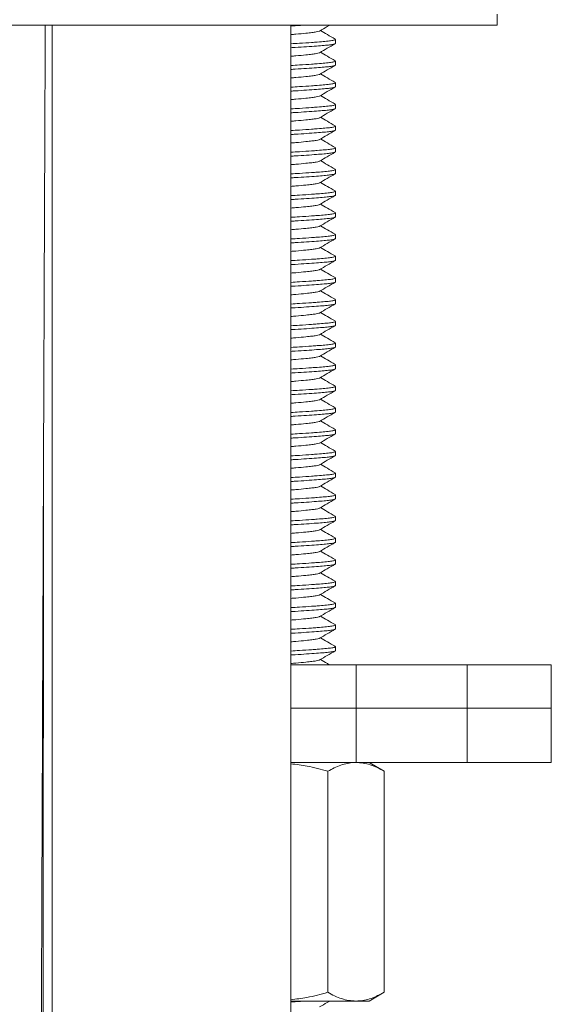
# Model space of a CAD drawing. Units: millimetres. Extents: x -341 to 599, y -574 to 816.
# Drawn here: x 148 to 172, y 141 to 186 of the extents above; entities that cross this region are included whole.
import ezdxf

# ---------------------------------------------------------------- set-up
doc = ezdxf.new("R2010")
doc.units = ezdxf.units.MM

msp = doc.modelspace()

# ---------------------------------------------------------------- linework, layer by layer
at = {"color": 7, "linetype": 'Continuous', "lineweight": 18}
for p, q in [((169.745, 185.83), (169.745, 186.33)), ((169.745, 185.83), (129.135, 185.83)), ((149.245, 185.83), (149.245, 116.197)), ((160.245, 116.244), (160.245, 185.83)), ((162.295, 184.989), (162.295, 185.17)), ((162.295, 183.989), (162.295, 184.17)), ((162.295, 182.989), (162.295, 183.17)), ((162.295, 181.989), (162.295, 182.17)), ((162.295, 180.989), (162.295, 181.17)), ((162.295, 179.989), (162.295, 180.17)), ((162.295, 178.989), (162.295, 179.17)), ((162.295, 177.989), (162.295, 178.17)), ((162.295, 176.989), (162.295, 177.17)), ((162.295, 175.989), (162.295, 176.17)), ((162.295, 174.989), (162.295, 175.17)), ((162.295, 173.989), (162.295, 174.17)), ((162.295, 172.989), (162.295, 173.17)), ((162.295, 171.989), (162.295, 172.17)), ((162.295, 170.989), (162.295, 171.17)), ((162.295, 169.989), (162.295, 170.17)), ((162.295, 168.989), (162.295, 169.17)), ((162.295, 167.989), (162.295, 168.17)), ((162.295, 166.989), (162.295, 167.17)), ((148.844, 166.219), (148.802, 116.193)), ((162.295, 165.989), (162.295, 166.17)), ((162.295, 164.989), (162.295, 165.17)), ((162.295, 163.989), (162.295, 164.17)), ((162.295, 162.989), (162.295, 163.17)), ((162.295, 161.989), (162.295, 162.17)), ((162.295, 160.989), (162.295, 161.17)), ((162.295, 159.989), (162.295, 160.17)), ((162.295, 158.989), (162.295, 159.17)), ((162.295, 157.989), (162.295, 158.17)), ((162.295, 156.989), (162.295, 157.17)), ((160.245, 156.33), (163.245, 156.33)), ((163.245, 156.33), (163.245, 154.33)), ((163.245, 156.33), (168.373, 156.33)), ((168.373, 156.33), (168.373, 154.33)), ((168.373, 156.33), (172.245, 156.33)), ((172.245, 154.33), (172.245, 156.33)), ((160.245, 154.33), (163.245, 154.33)), ((163.245, 154.33), (168.373, 154.33)), ((163.245, 151.83), (163.245, 154.33)), ((168.373, 154.33), (172.245, 154.33)), ((168.373, 151.83), (168.373, 154.33)), ((172.245, 151.83), (172.245, 154.33)), ((163.245, 151.83), (160.245, 151.83)), ((168.373, 151.83), (163.245, 151.83)), ((164.541, 151.428), (163.845, 151.83)), ((172.245, 151.83), (168.373, 151.83)), ((161.943, 151.428), (161.943, 141.231)), ((164.541, 151.428), (164.541, 141.231)), ((163.845, 140.83), (164.541, 141.231)), ((163.242, 140.83), (160.245, 140.83)), ((163.845, 140.83), (163.242, 140.83))]:
    msp.add_line(p, q, dxfattribs=at)
for points, knots in [([(148.664, 116.192), (148.664, 116.414), (148.667, 117.211), (148.671, 118.538), (148.677, 120.124), (148.682, 121.571), (148.686, 122.877), (148.69, 123.9), (148.692, 124.665), (148.694, 125.179), (148.695, 125.591), (148.696, 125.915), (148.697, 126.229), (148.699, 126.613), (148.7, 127.112), (148.703, 127.727), (148.705, 128.445), (148.708, 129.239), (148.711, 130.079), (148.714, 130.949), (148.717, 131.85), (148.721, 133.055), (148.726, 134.589), (148.733, 136.476), (148.74, 138.445), (148.747, 140.495), (148.755, 142.626), (148.763, 144.829), (148.771, 147.035), (148.779, 149.17), (148.787, 151.186), (148.794, 153.136), (148.801, 155.012), (148.808, 156.807), (148.814, 158.454), (148.82, 159.954), (148.825, 161.22), (148.829, 162.323), (148.833, 163.342), (148.837, 164.443), (148.842, 165.635), (148.847, 166.918), (148.852, 168.292), (148.858, 169.811), (148.865, 171.482), (148.872, 173.309), (148.88, 175.247), (148.888, 177.293), (148.897, 179.392), (148.905, 181.467), (148.913, 183.442), (148.919, 184.883), (148.923, 185.665), (148.923, 185.83)], [0, 0, 0, 0, 0.009562, 0.03435, 0.057132, 0.077905, 0.096672, 0.113432, 0.121958, 0.129616, 0.135565, 0.139735, 0.143583, 0.149085, 0.156251, 0.165081, 0.175575, 0.187204, 0.199269, 0.211768, 0.224701, 0.238068, 0.263698, 0.290787, 0.319332, 0.348538, 0.379126, 0.411096, 0.443466, 0.474153, 0.503091, 0.53028, 0.558167, 0.583936, 0.607589, 0.629125, 0.648544, 0.662132, 0.676634, 0.692444, 0.709563, 0.72799, 0.747727, 0.768772, 0.793433, 0.819678, 0.847507, 0.876919, 0.907818, 0.937929, 0.966297, 0.992921, 1, 1, 1, 1]), ([(160.931, 185.83), (160.773, 185.819), (160.557, 185.805), (160.312, 185.791), (160.245, 185.787)], [0, 0, 0, 0, 0.726758, 1, 1, 1, 1]), ([(161.563, 185.555), (161.682, 185.624), (161.838, 185.716), (161.996, 185.807), (162.034, 185.83)], [0, 0, 0, 0, 0.754362, 1, 1, 1, 1]), ([(161.555, 185.556), (161.551, 185.552), (161.536, 185.539), (161.424, 185.515), (161.223, 185.487), (160.912, 185.453), (160.581, 185.422), (160.32, 185.401), (160.245, 185.395)], [0, 0, 0, 0, 0.0547, 0.249387, 0.437702, 0.630271, 0.894071, 1, 1, 1, 1]), ([(162.28, 185.187), (162.161, 185.256), (161.936, 185.387), (161.711, 185.518), (161.605, 185.58)], [0, 0, 0, 0, 0.527791, 1, 1, 1, 1]), ([(160.245, 184.969), (160.376, 184.976), (160.721, 184.996), (161.123, 185.024), (161.517, 185.053), (161.828, 185.079), (162.093, 185.107), (162.264, 185.138), (162.283, 185.16), (162.293, 185.17)], [0, 0, 0, 0, 0.110964, 0.291712, 0.386182, 0.540485, 0.691391, 0.847384, 1, 1, 1, 1]), ([(162.293, 184.989), (162.293, 184.988), (162.299, 184.985), (162.28, 184.972), (162.228, 184.949), (162.046, 184.919), (161.78, 184.893), (161.425, 184.864), (160.976, 184.832), (160.569, 184.805), (160.312, 184.791), (160.245, 184.787)], [0, 0, 0, 0, 0.006511, 0.043936, 0.193314, 0.339443, 0.481217, 0.626569, 0.78488, 0.944255, 1, 1, 1, 1]), ([(161.563, 184.555), (161.682, 184.624), (161.918, 184.763), (162.156, 184.9), (162.275, 184.969)], [0, 0, 0, 0, 0.499553, 1, 1, 1, 1]), ([(161.555, 184.556), (161.551, 184.552), (161.536, 184.539), (161.424, 184.515), (161.223, 184.487), (160.912, 184.453), (160.581, 184.422), (160.32, 184.401), (160.245, 184.395)], [0, 0, 0, 0, 0.054699, 0.249387, 0.437702, 0.630271, 0.894071, 1, 1, 1, 1]), ([(162.28, 184.187), (162.161, 184.256), (161.936, 184.387), (161.711, 184.518), (161.605, 184.58)], [0, 0, 0, 0, 0.527791, 1, 1, 1, 1]), ([(160.245, 183.969), (160.376, 183.976), (160.721, 183.996), (161.123, 184.024), (161.517, 184.053), (161.828, 184.079), (162.093, 184.107), (162.264, 184.138), (162.283, 184.16), (162.293, 184.17)], [0, 0, 0, 0, 0.110964, 0.291712, 0.386182, 0.540485, 0.691391, 0.847384, 1, 1, 1, 1]), ([(162.293, 183.989), (162.293, 183.988), (162.299, 183.985), (162.28, 183.972), (162.228, 183.949), (162.046, 183.919), (161.78, 183.893), (161.425, 183.864), (160.976, 183.832), (160.569, 183.805), (160.312, 183.791), (160.245, 183.787)], [0, 0, 0, 0, 0.006511, 0.043936, 0.193314, 0.339443, 0.481217, 0.626569, 0.78488, 0.944255, 1, 1, 1, 1]), ([(161.563, 183.555), (161.682, 183.624), (161.918, 183.763), (162.156, 183.9), (162.275, 183.969)], [0, 0, 0, 0, 0.499553, 1, 1, 1, 1]), ([(161.555, 183.556), (161.551, 183.552), (161.536, 183.539), (161.424, 183.515), (161.223, 183.487), (160.912, 183.453), (160.581, 183.422), (160.32, 183.401), (160.245, 183.395)], [0, 0, 0, 0, 0.0547, 0.249387, 0.437702, 0.630271, 0.894071, 1, 1, 1, 1]), ([(162.28, 183.187), (162.161, 183.256), (161.936, 183.387), (161.711, 183.518), (161.605, 183.58)], [0, 0, 0, 0, 0.527791, 1, 1, 1, 1]), ([(160.245, 182.969), (160.376, 182.976), (160.721, 182.996), (161.123, 183.024), (161.517, 183.053), (161.828, 183.079), (162.093, 183.107), (162.264, 183.138), (162.283, 183.16), (162.293, 183.17)], [0, 0, 0, 0, 0.110964, 0.2917116, 0.3861823, 0.5404847, 0.6913914, 0.8473843, 1, 1, 1, 1]), ([(162.293, 182.989), (162.293, 182.988), (162.299, 182.985), (162.28, 182.972), (162.228, 182.949), (162.046, 182.919), (161.78, 182.893), (161.425, 182.864), (160.976, 182.832), (160.569, 182.805), (160.312, 182.791), (160.245, 182.787)], [0, 0, 0, 0, 0.006511, 0.043936, 0.193314, 0.339443, 0.481217, 0.626569, 0.78488, 0.944255, 1, 1, 1, 1]), ([(161.563, 182.555), (161.682, 182.624), (161.918, 182.763), (162.156, 182.9), (162.275, 182.969)], [0, 0, 0, 0, 0.499553, 1, 1, 1, 1]), ([(161.555, 182.556), (161.551, 182.552), (161.536, 182.539), (161.424, 182.515), (161.223, 182.487), (160.912, 182.453), (160.581, 182.422), (160.32, 182.401), (160.245, 182.395)], [0, 0, 0, 0, 0.0547, 0.249387, 0.437702, 0.630271, 0.894071, 1, 1, 1, 1]), ([(162.28, 182.187), (162.161, 182.256), (161.936, 182.387), (161.711, 182.518), (161.605, 182.58)], [0, 0, 0, 0, 0.527791, 1, 1, 1, 1]), ([(160.245, 181.969), (160.376, 181.976), (160.721, 181.996), (161.123, 182.024), (161.517, 182.053), (161.828, 182.079), (162.093, 182.107), (162.264, 182.138), (162.283, 182.16), (162.293, 182.17)], [0, 0, 0, 0, 0.110964, 0.2917116, 0.3861823, 0.5404847, 0.6913914, 0.8473843, 1, 1, 1, 1]), ([(162.293, 181.989), (162.293, 181.988), (162.299, 181.985), (162.28, 181.972), (162.228, 181.949), (162.046, 181.919), (161.78, 181.893), (161.425, 181.864), (160.976, 181.832), (160.569, 181.805), (160.312, 181.791), (160.245, 181.787)], [0, 0, 0, 0, 0.006511, 0.043936, 0.193314, 0.339443, 0.481217, 0.626569, 0.78488, 0.944255, 1, 1, 1, 1]), ([(161.563, 181.555), (161.682, 181.624), (161.918, 181.763), (162.156, 181.9), (162.275, 181.969)], [0, 0, 0, 0, 0.499553, 1, 1, 1, 1]), ([(161.555, 181.556), (161.551, 181.552), (161.536, 181.539), (161.424, 181.515), (161.223, 181.487), (160.912, 181.453), (160.581, 181.422), (160.32, 181.401), (160.245, 181.395)], [0, 0, 0, 0, 0.0547, 0.249387, 0.437701, 0.630271, 0.894071, 1, 1, 1, 1]), ([(160.245, 180.969), (160.376, 180.976), (160.721, 180.996), (161.123, 181.024), (161.517, 181.053), (161.828, 181.079), (162.093, 181.107), (162.264, 181.138), (162.283, 181.16), (162.293, 181.17)], [0, 0, 0, 0, 0.110964, 0.291712, 0.386182, 0.540485, 0.691392, 0.847384, 1, 1, 1, 1]), ([(162.28, 181.187), (162.161, 181.256), (161.936, 181.387), (161.711, 181.518), (161.605, 181.58)], [0, 0, 0, 0, 0.5278004, 1, 1, 1, 1]), ([(162.293, 180.989), (162.293, 180.988), (162.299, 180.985), (162.28, 180.972), (162.228, 180.949), (162.046, 180.919), (161.78, 180.893), (161.425, 180.864), (160.976, 180.832), (160.569, 180.805), (160.312, 180.791), (160.245, 180.787)], [0, 0, 0, 0, 0.006511, 0.043936, 0.193314, 0.339443, 0.481217, 0.62657, 0.78488, 0.944255, 1, 1, 1, 1]), ([(161.563, 180.555), (161.682, 180.624), (161.918, 180.763), (162.156, 180.9), (162.275, 180.969)], [0, 0, 0, 0, 0.499553, 1, 1, 1, 1]), ([(161.555, 180.556), (161.551, 180.552), (161.536, 180.539), (161.424, 180.515), (161.223, 180.487), (160.912, 180.453), (160.581, 180.422), (160.32, 180.401), (160.245, 180.395)], [0, 0, 0, 0, 0.0547, 0.249387, 0.437701, 0.630271, 0.894071, 1, 1, 1, 1]), ([(162.28, 180.187), (162.161, 180.256), (161.936, 180.387), (161.711, 180.518), (161.605, 180.58)], [0, 0, 0, 0, 0.527796, 1, 1, 1, 1]), ([(160.245, 179.969), (160.376, 179.976), (160.721, 179.996), (161.123, 180.024), (161.517, 180.053), (161.828, 180.079), (162.093, 180.107), (162.264, 180.138), (162.283, 180.16), (162.293, 180.17)], [0, 0, 0, 0, 0.110964, 0.291712, 0.386182, 0.540485, 0.691391, 0.847384, 1, 1, 1, 1]), ([(162.293, 179.989), (162.293, 179.988), (162.299, 179.985), (162.28, 179.972), (162.228, 179.949), (162.046, 179.919), (161.78, 179.893), (161.425, 179.864), (160.976, 179.832), (160.569, 179.805), (160.312, 179.791), (160.245, 179.787)], [0, 0, 0, 0, 0.006511, 0.043936, 0.193314, 0.339443, 0.481217, 0.626569, 0.78488, 0.944255, 1, 1, 1, 1]), ([(161.563, 179.555), (161.682, 179.624), (161.918, 179.763), (162.156, 179.9), (162.275, 179.969)], [0, 0, 0, 0, 0.499563, 1, 1, 1, 1]), ([(161.555, 179.556), (161.551, 179.552), (161.536, 179.539), (161.424, 179.515), (161.223, 179.487), (160.912, 179.453), (160.581, 179.422), (160.32, 179.401), (160.245, 179.395)], [0, 0, 0, 0, 0.0547, 0.249387, 0.437702, 0.630271, 0.894071, 1, 1, 1, 1]), ([(162.28, 179.187), (162.161, 179.256), (161.936, 179.387), (161.711, 179.518), (161.605, 179.58)], [0, 0, 0, 0, 0.527796, 1, 1, 1, 1]), ([(160.245, 178.969), (160.376, 178.976), (160.721, 178.996), (161.123, 179.024), (161.517, 179.053), (161.828, 179.079), (162.093, 179.107), (162.264, 179.138), (162.283, 179.16), (162.293, 179.17)], [0, 0, 0, 0, 0.1109642, 0.2917117, 0.3861822, 0.5404846, 0.6913914, 0.8473843, 1, 1, 1, 1]), ([(162.293, 178.989), (162.293, 178.988), (162.299, 178.985), (162.28, 178.972), (162.228, 178.949), (162.046, 178.919), (161.78, 178.893), (161.425, 178.864), (160.976, 178.832), (160.569, 178.805), (160.312, 178.791), (160.245, 178.787)], [0, 0, 0, 0, 0.006511, 0.043936, 0.193314, 0.339443, 0.481217, 0.626569, 0.78488, 0.944255, 1, 1, 1, 1]), ([(161.563, 178.555), (161.682, 178.624), (161.918, 178.763), (162.156, 178.9), (162.275, 178.969)], [0, 0, 0, 0, 0.499558, 1, 1, 1, 1]), ([(161.555, 178.556), (161.551, 178.552), (161.536, 178.539), (161.424, 178.515), (161.223, 178.487), (160.912, 178.453), (160.581, 178.422), (160.32, 178.401), (160.245, 178.395)], [0, 0, 0, 0, 0.0547, 0.249387, 0.437702, 0.630271, 0.894071, 1, 1, 1, 1]), ([(162.28, 178.187), (162.161, 178.256), (161.936, 178.387), (161.711, 178.518), (161.605, 178.58)], [0, 0, 0, 0, 0.527791, 1, 1, 1, 1]), ([(160.245, 177.969), (160.376, 177.976), (160.721, 177.996), (161.123, 178.024), (161.517, 178.053), (161.828, 178.079), (162.093, 178.107), (162.264, 178.138), (162.283, 178.16), (162.293, 178.17)], [0, 0, 0, 0, 0.110964, 0.291712, 0.386182, 0.540485, 0.691391, 0.847384, 1, 1, 1, 1]), ([(162.293, 177.989), (162.293, 177.988), (162.299, 177.985), (162.28, 177.972), (162.228, 177.949), (162.046, 177.919), (161.78, 177.893), (161.425, 177.864), (160.976, 177.832), (160.569, 177.805), (160.312, 177.791), (160.245, 177.787)], [0, 0, 0, 0, 0.006511, 0.043936, 0.193314, 0.339443, 0.481217, 0.626569, 0.78488, 0.944255, 1, 1, 1, 1]), ([(161.555, 177.556), (161.551, 177.552), (161.536, 177.539), (161.424, 177.515), (161.223, 177.487), (160.912, 177.453), (160.581, 177.422), (160.32, 177.401), (160.245, 177.395)], [0, 0, 0, 0, 0.054699, 0.249387, 0.437702, 0.630271, 0.894071, 1, 1, 1, 1]), ([(161.563, 177.555), (161.682, 177.624), (161.918, 177.763), (162.156, 177.9), (162.275, 177.969)], [0, 0, 0, 0, 0.499553, 1, 1, 1, 1]), ([(162.28, 177.187), (162.161, 177.256), (161.936, 177.387), (161.711, 177.518), (161.605, 177.58)], [0, 0, 0, 0, 0.527791, 1, 1, 1, 1]), ([(160.245, 176.969), (160.376, 176.976), (160.721, 176.996), (161.123, 177.024), (161.517, 177.053), (161.828, 177.079), (162.093, 177.107), (162.264, 177.138), (162.283, 177.16), (162.293, 177.17)], [0, 0, 0, 0, 0.110964, 0.291712, 0.386182, 0.540485, 0.691391, 0.847384, 1, 1, 1, 1]), ([(162.293, 176.989), (162.293, 176.988), (162.299, 176.985), (162.28, 176.972), (162.228, 176.949), (162.046, 176.919), (161.78, 176.893), (161.425, 176.864), (160.976, 176.832), (160.569, 176.805), (160.312, 176.791), (160.245, 176.787)], [0, 0, 0, 0, 0.006511, 0.043936, 0.193314, 0.339443, 0.481217, 0.626569, 0.78488, 0.944255, 1, 1, 1, 1]), ([(161.563, 176.555), (161.682, 176.624), (161.918, 176.763), (162.156, 176.9), (162.275, 176.969)], [0, 0, 0, 0, 0.499553, 1, 1, 1, 1]), ([(161.555, 176.556), (161.551, 176.552), (161.536, 176.539), (161.424, 176.515), (161.223, 176.487), (160.912, 176.453), (160.581, 176.422), (160.32, 176.401), (160.245, 176.395)], [0, 0, 0, 0, 0.0547, 0.249387, 0.437702, 0.630271, 0.894071, 1, 1, 1, 1]), ([(160.245, 175.969), (160.376, 175.976), (160.721, 175.996), (161.123, 176.024), (161.517, 176.053), (161.828, 176.079), (162.093, 176.107), (162.264, 176.138), (162.283, 176.16), (162.293, 176.17)], [0, 0, 0, 0, 0.110964, 0.291712, 0.386182, 0.540485, 0.691391, 0.847384, 1, 1, 1, 1]), ([(162.28, 176.187), (162.161, 176.256), (161.936, 176.387), (161.711, 176.518), (161.605, 176.58)], [0, 0, 0, 0, 0.527791, 1, 1, 1, 1]), ([(162.293, 175.989), (162.293, 175.988), (162.299, 175.985), (162.28, 175.972), (162.228, 175.949), (162.046, 175.919), (161.78, 175.893), (161.425, 175.864), (160.976, 175.832), (160.569, 175.805), (160.312, 175.791), (160.245, 175.787)], [0, 0, 0, 0, 0.006511, 0.043936, 0.193314, 0.339443, 0.481217, 0.626569, 0.78488, 0.944255, 1, 1, 1, 1]), ([(161.563, 175.555), (161.682, 175.624), (161.918, 175.763), (162.156, 175.9), (162.275, 175.969)], [0, 0, 0, 0, 0.499553, 1, 1, 1, 1]), ([(161.555, 175.556), (161.551, 175.552), (161.536, 175.539), (161.424, 175.515), (161.223, 175.487), (160.912, 175.453), (160.581, 175.422), (160.32, 175.401), (160.245, 175.395)], [0, 0, 0, 0, 0.0547, 0.249387, 0.437702, 0.630271, 0.894071, 1, 1, 1, 1]), ([(162.28, 175.187), (162.161, 175.256), (161.936, 175.387), (161.711, 175.518), (161.605, 175.58)], [0, 0, 0, 0, 0.527791, 1, 1, 1, 1]), ([(160.245, 174.969), (160.376, 174.976), (160.721, 174.996), (161.123, 175.024), (161.517, 175.053), (161.828, 175.079), (162.093, 175.107), (162.264, 175.138), (162.283, 175.16), (162.293, 175.17)], [0, 0, 0, 0, 0.110964, 0.2917116, 0.3861823, 0.5404847, 0.6913914, 0.8473843, 1, 1, 1, 1]), ([(162.293, 174.989), (162.293, 174.988), (162.299, 174.985), (162.28, 174.972), (162.228, 174.949), (162.046, 174.919), (161.78, 174.893), (161.425, 174.864), (160.976, 174.832), (160.569, 174.805), (160.312, 174.791), (160.245, 174.787)], [0, 0, 0, 0, 0.006511, 0.043936, 0.193314, 0.339443, 0.481217, 0.626569, 0.78488, 0.944255, 1, 1, 1, 1]), ([(161.563, 174.555), (161.682, 174.624), (161.918, 174.763), (162.156, 174.9), (162.275, 174.969)], [0, 0, 0, 0, 0.499553, 1, 1, 1, 1]), ([(161.555, 174.556), (161.551, 174.552), (161.536, 174.539), (161.424, 174.515), (161.223, 174.487), (160.912, 174.453), (160.581, 174.422), (160.32, 174.401), (160.245, 174.395)], [0, 0, 0, 0, 0.0547, 0.249387, 0.437701, 0.630271, 0.894071, 1, 1, 1, 1]), ([(162.28, 174.187), (162.161, 174.256), (161.936, 174.387), (161.711, 174.518), (161.605, 174.58)], [0, 0, 0, 0, 0.527791, 1, 1, 1, 1]), ([(160.245, 173.969), (160.376, 173.976), (160.721, 173.996), (161.123, 174.024), (161.517, 174.053), (161.828, 174.079), (162.093, 174.107), (162.264, 174.138), (162.283, 174.16), (162.293, 174.17)], [0, 0, 0, 0, 0.110964, 0.291712, 0.386182, 0.540485, 0.691392, 0.847384, 1, 1, 1, 1]), ([(162.293, 173.989), (162.293, 173.988), (162.299, 173.985), (162.28, 173.972), (162.228, 173.949), (162.046, 173.919), (161.78, 173.893), (161.425, 173.864), (160.976, 173.832), (160.569, 173.805), (160.312, 173.791), (160.245, 173.787)], [0, 0, 0, 0, 0.0065108, 0.0439358, 0.1933138, 0.3394433, 0.4812168, 0.6265696, 0.7848804, 0.9442553, 1, 1, 1, 1]), ([(161.563, 173.555), (161.682, 173.624), (161.918, 173.763), (162.156, 173.9), (162.275, 173.969)], [0, 0, 0, 0, 0.499553, 1, 1, 1, 1]), ([(161.555, 173.556), (161.551, 173.552), (161.536, 173.539), (161.424, 173.515), (161.223, 173.487), (160.912, 173.453), (160.581, 173.422), (160.32, 173.401), (160.245, 173.395)], [0, 0, 0, 0, 0.0547, 0.249387, 0.437701, 0.630271, 0.894071, 1, 1, 1, 1]), ([(162.28, 173.187), (162.161, 173.256), (161.936, 173.387), (161.711, 173.518), (161.605, 173.58)], [0, 0, 0, 0, 0.527796, 1, 1, 1, 1]), ([(160.245, 172.969), (160.376, 172.976), (160.721, 172.996), (161.123, 173.024), (161.517, 173.053), (161.828, 173.079), (162.093, 173.107), (162.264, 173.138), (162.283, 173.16), (162.293, 173.17)], [0, 0, 0, 0, 0.110964, 0.291712, 0.386182, 0.540485, 0.691392, 0.847384, 1, 1, 1, 1]), ([(162.293, 172.989), (162.293, 172.988), (162.299, 172.985), (162.28, 172.972), (162.228, 172.949), (162.046, 172.919), (161.78, 172.893), (161.425, 172.864), (160.976, 172.832), (160.569, 172.805), (160.312, 172.791), (160.245, 172.787)], [0, 0, 0, 0, 0.006511, 0.043936, 0.193314, 0.339443, 0.481217, 0.626569, 0.78488, 0.944255, 1, 1, 1, 1]), ([(161.555, 172.556), (161.551, 172.552), (161.536, 172.539), (161.424, 172.515), (161.223, 172.487), (160.912, 172.453), (160.581, 172.422), (160.32, 172.401), (160.245, 172.395)], [0, 0, 0, 0, 0.0547, 0.249387, 0.437701, 0.630271, 0.894071, 1, 1, 1, 1]), ([(161.563, 172.555), (161.682, 172.624), (161.918, 172.763), (162.156, 172.9), (162.275, 172.969)], [0, 0, 0, 0, 0.499553, 1, 1, 1, 1]), ([(162.28, 172.187), (162.161, 172.256), (161.936, 172.387), (161.711, 172.518), (161.605, 172.58)], [0, 0, 0, 0, 0.527796, 1, 1, 1, 1]), ([(160.245, 171.969), (160.376, 171.976), (160.721, 171.996), (161.123, 172.024), (161.517, 172.053), (161.828, 172.079), (162.093, 172.107), (162.264, 172.138), (162.283, 172.16), (162.293, 172.17)], [0, 0, 0, 0, 0.110964, 0.291712, 0.386182, 0.540485, 0.691391, 0.847384, 1, 1, 1, 1]), ([(162.293, 171.989), (162.293, 171.988), (162.299, 171.985), (162.28, 171.972), (162.228, 171.949), (162.046, 171.919), (161.78, 171.893), (161.425, 171.864), (160.976, 171.832), (160.569, 171.805), (160.312, 171.791), (160.245, 171.787)], [0, 0, 0, 0, 0.006511, 0.043936, 0.193314, 0.339443, 0.481217, 0.626569, 0.78488, 0.944255, 1, 1, 1, 1]), ([(161.563, 171.555), (161.682, 171.624), (161.918, 171.763), (162.156, 171.9), (162.275, 171.969)], [0, 0, 0, 0, 0.499558, 1, 1, 1, 1]), ([(161.555, 171.556), (161.551, 171.552), (161.536, 171.539), (161.424, 171.515), (161.223, 171.487), (160.912, 171.453), (160.581, 171.422), (160.32, 171.401), (160.245, 171.395)], [0, 0, 0, 0, 0.0547, 0.249387, 0.437702, 0.630271, 0.894071, 1, 1, 1, 1]), ([(160.245, 170.969), (160.376, 170.976), (160.721, 170.996), (161.123, 171.024), (161.517, 171.053), (161.828, 171.079), (162.093, 171.107), (162.264, 171.138), (162.283, 171.16), (162.293, 171.17)], [0, 0, 0, 0, 0.1109642, 0.2917117, 0.3861822, 0.5404846, 0.6913914, 0.8473843, 1, 1, 1, 1]), ([(162.28, 171.187), (162.161, 171.256), (161.936, 171.387), (161.711, 171.518), (161.605, 171.58)], [0, 0, 0, 0, 0.527796, 1, 1, 1, 1]), ([(162.293, 170.989), (162.293, 170.988), (162.299, 170.985), (162.28, 170.972), (162.228, 170.949), (162.046, 170.919), (161.78, 170.893), (161.425, 170.864), (160.976, 170.832), (160.569, 170.805), (160.312, 170.791), (160.245, 170.787)], [0, 0, 0, 0, 0.006511, 0.043936, 0.193314, 0.339443, 0.481217, 0.626569, 0.78488, 0.944255, 1, 1, 1, 1]), ([(161.563, 170.555), (161.682, 170.624), (161.918, 170.763), (162.156, 170.9), (162.275, 170.969)], [0, 0, 0, 0, 0.499553, 1, 1, 1, 1]), ([(161.555, 170.556), (161.551, 170.552), (161.536, 170.539), (161.424, 170.515), (161.223, 170.487), (160.912, 170.453), (160.581, 170.422), (160.32, 170.401), (160.245, 170.395)], [0, 0, 0, 0, 0.0547, 0.249387, 0.437702, 0.630271, 0.894071, 1, 1, 1, 1]), ([(162.28, 170.187), (162.161, 170.256), (161.936, 170.387), (161.711, 170.518), (161.605, 170.58)], [0, 0, 0, 0, 0.527791, 1, 1, 1, 1]), ([(160.245, 169.969), (160.376, 169.976), (160.721, 169.996), (161.123, 170.024), (161.517, 170.053), (161.828, 170.079), (162.093, 170.107), (162.264, 170.138), (162.283, 170.16), (162.293, 170.17)], [0, 0, 0, 0, 0.110964, 0.291712, 0.386182, 0.540485, 0.691391, 0.847384, 1, 1, 1, 1]), ([(162.293, 169.989), (162.293, 169.988), (162.299, 169.985), (162.28, 169.972), (162.228, 169.949), (162.046, 169.919), (161.78, 169.893), (161.425, 169.864), (160.976, 169.832), (160.569, 169.805), (160.312, 169.791), (160.245, 169.787)], [0, 0, 0, 0, 0.006511, 0.043936, 0.193314, 0.339443, 0.481217, 0.626569, 0.78488, 0.944255, 1, 1, 1, 1]), ([(161.563, 169.555), (161.682, 169.624), (161.918, 169.763), (162.156, 169.9), (162.275, 169.969)], [0, 0, 0, 0, 0.499553, 1, 1, 1, 1]), ([(161.555, 169.556), (161.551, 169.552), (161.536, 169.539), (161.424, 169.515), (161.223, 169.487), (160.912, 169.453), (160.581, 169.422), (160.32, 169.401), (160.245, 169.395)], [0, 0, 0, 0, 0.054699, 0.249387, 0.437702, 0.630271, 0.894071, 1, 1, 1, 1]), ([(162.28, 169.187), (162.161, 169.256), (161.936, 169.387), (161.711, 169.518), (161.605, 169.58)], [0, 0, 0, 0, 0.527791, 1, 1, 1, 1]), ([(160.245, 168.969), (160.376, 168.976), (160.721, 168.996), (161.123, 169.024), (161.517, 169.053), (161.828, 169.079), (162.093, 169.107), (162.264, 169.138), (162.283, 169.16), (162.293, 169.17)], [0, 0, 0, 0, 0.110964, 0.291712, 0.386182, 0.540485, 0.691391, 0.847384, 1, 1, 1, 1]), ([(162.293, 168.989), (162.293, 168.988), (162.299, 168.985), (162.28, 168.972), (162.228, 168.949), (162.046, 168.919), (161.78, 168.893), (161.425, 168.864), (160.976, 168.832), (160.569, 168.805), (160.312, 168.791), (160.245, 168.787)], [0, 0, 0, 0, 0.006511, 0.043936, 0.193314, 0.339443, 0.481217, 0.626569, 0.78488, 0.944255, 1, 1, 1, 1]), ([(161.563, 168.555), (161.682, 168.624), (161.918, 168.763), (162.156, 168.9), (162.275, 168.969)], [0, 0, 0, 0, 0.499553, 1, 1, 1, 1]), ([(161.555, 168.556), (161.551, 168.552), (161.536, 168.539), (161.424, 168.515), (161.223, 168.487), (160.912, 168.453), (160.581, 168.422), (160.32, 168.401), (160.245, 168.395)], [0, 0, 0, 0, 0.0547, 0.249387, 0.437702, 0.630271, 0.894071, 1, 1, 1, 1]), ([(162.28, 168.187), (162.161, 168.256), (161.936, 168.387), (161.711, 168.518), (161.605, 168.58)], [0, 0, 0, 0, 0.527791, 1, 1, 1, 1]), ([(160.245, 167.969), (160.376, 167.976), (160.721, 167.996), (161.123, 168.024), (161.517, 168.053), (161.828, 168.079), (162.093, 168.107), (162.264, 168.138), (162.283, 168.16), (162.293, 168.17)], [0, 0, 0, 0, 0.110964, 0.2917116, 0.3861823, 0.5404847, 0.6913914, 0.8473843, 1, 1, 1, 1]), ([(162.293, 167.989), (162.293, 167.988), (162.299, 167.985), (162.28, 167.972), (162.228, 167.949), (162.046, 167.919), (161.78, 167.893), (161.425, 167.864), (160.976, 167.832), (160.569, 167.805), (160.312, 167.791), (160.245, 167.787)], [0, 0, 0, 0, 0.006511, 0.043936, 0.193314, 0.339443, 0.481217, 0.626569, 0.78488, 0.944255, 1, 1, 1, 1]), ([(161.555, 167.556), (161.551, 167.552), (161.536, 167.539), (161.424, 167.515), (161.223, 167.487), (160.912, 167.453), (160.581, 167.422), (160.32, 167.401), (160.245, 167.395)], [0, 0, 0, 0, 0.0547, 0.249387, 0.437702, 0.630271, 0.894071, 1, 1, 1, 1]), ([(161.563, 167.555), (161.682, 167.624), (161.918, 167.763), (162.156, 167.9), (162.275, 167.969)], [0, 0, 0, 0, 0.499553, 1, 1, 1, 1]), ([(162.28, 167.187), (162.161, 167.256), (161.936, 167.387), (161.711, 167.518), (161.605, 167.58)], [0, 0, 0, 0, 0.527791, 1, 1, 1, 1]), ([(160.245, 166.969), (160.376, 166.976), (160.721, 166.996), (161.123, 167.024), (161.517, 167.053), (161.828, 167.079), (162.093, 167.107), (162.264, 167.138), (162.283, 167.16), (162.293, 167.17)], [0, 0, 0, 0, 0.110964, 0.291712, 0.386182, 0.540485, 0.691391, 0.847384, 1, 1, 1, 1]), ([(162.293, 166.989), (162.293, 166.988), (162.299, 166.985), (162.28, 166.972), (162.228, 166.949), (162.046, 166.919), (161.78, 166.893), (161.425, 166.864), (160.976, 166.832), (160.569, 166.805), (160.312, 166.791), (160.245, 166.787)], [0, 0, 0, 0, 0.0065108, 0.0439358, 0.1933138, 0.3394433, 0.4812168, 0.6265696, 0.7848804, 0.9442553, 1, 1, 1, 1]), ([(161.563, 166.555), (161.682, 166.624), (161.918, 166.763), (162.156, 166.9), (162.275, 166.969)], [0, 0, 0, 0, 0.499553, 1, 1, 1, 1]), ([(161.555, 166.556), (161.551, 166.552), (161.536, 166.539), (161.424, 166.515), (161.223, 166.487), (160.912, 166.453), (160.581, 166.422), (160.32, 166.401), (160.245, 166.395)], [0, 0, 0, 0, 0.0547, 0.249387, 0.437701, 0.630271, 0.894071, 1, 1, 1, 1]), ([(160.245, 165.969), (160.376, 165.976), (160.721, 165.996), (161.123, 166.024), (161.517, 166.053), (161.828, 166.079), (162.093, 166.107), (162.264, 166.138), (162.283, 166.16), (162.293, 166.17)], [0, 0, 0, 0, 0.110964, 0.291712, 0.386182, 0.540485, 0.691392, 0.847384, 1, 1, 1, 1]), ([(162.28, 166.187), (162.161, 166.256), (161.936, 166.387), (161.711, 166.518), (161.605, 166.58)], [0, 0, 0, 0, 0.5278004, 1, 1, 1, 1]), ([(162.293, 165.989), (162.293, 165.988), (162.299, 165.985), (162.28, 165.972), (162.228, 165.949), (162.046, 165.919), (161.78, 165.893), (161.425, 165.864), (160.976, 165.832), (160.569, 165.805), (160.312, 165.791), (160.245, 165.787)], [0, 0, 0, 0, 0.006511, 0.043936, 0.193314, 0.339443, 0.481217, 0.62657, 0.78488, 0.944255, 1, 1, 1, 1]), ([(161.563, 165.555), (161.682, 165.624), (161.918, 165.763), (162.156, 165.9), (162.275, 165.969)], [0, 0, 0, 0, 0.499553, 1, 1, 1, 1]), ([(161.555, 165.556), (161.551, 165.552), (161.536, 165.539), (161.424, 165.515), (161.223, 165.487), (160.912, 165.453), (160.581, 165.422), (160.32, 165.401), (160.245, 165.395)], [0, 0, 0, 0, 0.0547, 0.249387, 0.437701, 0.630271, 0.894071, 1, 1, 1, 1]), ([(162.28, 165.187), (162.161, 165.256), (161.936, 165.387), (161.711, 165.518), (161.605, 165.58)], [0, 0, 0, 0, 0.527796, 1, 1, 1, 1]), ([(160.245, 164.969), (160.376, 164.976), (160.721, 164.996), (161.123, 165.024), (161.517, 165.053), (161.828, 165.079), (162.093, 165.107), (162.264, 165.138), (162.283, 165.16), (162.293, 165.17)], [0, 0, 0, 0, 0.110964, 0.291712, 0.386182, 0.540485, 0.691391, 0.847384, 1, 1, 1, 1]), ([(162.293, 164.989), (162.293, 164.988), (162.299, 164.985), (162.28, 164.972), (162.228, 164.949), (162.046, 164.919), (161.78, 164.893), (161.425, 164.864), (160.976, 164.832), (160.569, 164.805), (160.312, 164.791), (160.245, 164.787)], [0, 0, 0, 0, 0.006511, 0.043936, 0.193314, 0.339443, 0.481217, 0.626569, 0.78488, 0.944255, 1, 1, 1, 1]), ([(161.563, 164.555), (161.682, 164.624), (161.918, 164.763), (162.156, 164.9), (162.275, 164.969)], [0, 0, 0, 0, 0.499563, 1, 1, 1, 1]), ([(161.555, 164.556), (161.551, 164.552), (161.536, 164.539), (161.424, 164.515), (161.223, 164.487), (160.912, 164.453), (160.581, 164.422), (160.32, 164.401), (160.245, 164.395)], [0, 0, 0, 0, 0.0547, 0.249387, 0.437702, 0.630271, 0.894071, 1, 1, 1, 1]), ([(162.28, 164.187), (162.161, 164.256), (161.936, 164.387), (161.711, 164.518), (161.605, 164.58)], [0, 0, 0, 0, 0.527796, 1, 1, 1, 1]), ([(160.245, 163.969), (160.376, 163.976), (160.721, 163.996), (161.123, 164.024), (161.517, 164.053), (161.828, 164.079), (162.093, 164.107), (162.264, 164.138), (162.283, 164.16), (162.293, 164.17)], [0, 0, 0, 0, 0.1109642, 0.2917117, 0.3861822, 0.5404846, 0.6913914, 0.8473843, 1, 1, 1, 1]), ([(162.293, 163.989), (162.293, 163.988), (162.299, 163.985), (162.28, 163.972), (162.228, 163.949), (162.046, 163.919), (161.78, 163.893), (161.425, 163.864), (160.976, 163.832), (160.569, 163.805), (160.312, 163.791), (160.245, 163.787)], [0, 0, 0, 0, 0.006511, 0.043936, 0.193314, 0.339443, 0.481217, 0.626569, 0.78488, 0.944255, 1, 1, 1, 1]), ([(161.563, 163.555), (161.682, 163.624), (161.918, 163.763), (162.156, 163.9), (162.275, 163.969)], [0, 0, 0, 0, 0.499558, 1, 1, 1, 1]), ([(161.555, 163.556), (161.551, 163.552), (161.536, 163.539), (161.424, 163.515), (161.223, 163.487), (160.912, 163.453), (160.581, 163.422), (160.32, 163.401), (160.245, 163.395)], [0, 0, 0, 0, 0.0547, 0.249387, 0.437702, 0.630271, 0.894071, 1, 1, 1, 1]), ([(162.28, 163.187), (162.161, 163.256), (161.936, 163.387), (161.711, 163.518), (161.605, 163.58)], [0, 0, 0, 0, 0.527791, 1, 1, 1, 1]), ([(160.245, 162.969), (160.376, 162.976), (160.721, 162.996), (161.123, 163.024), (161.517, 163.053), (161.828, 163.079), (162.093, 163.107), (162.264, 163.138), (162.283, 163.16), (162.293, 163.17)], [0, 0, 0, 0, 0.110964, 0.291712, 0.386182, 0.540485, 0.691391, 0.847384, 1, 1, 1, 1]), ([(162.293, 162.989), (162.293, 162.988), (162.299, 162.985), (162.28, 162.972), (162.228, 162.949), (162.046, 162.919), (161.78, 162.893), (161.425, 162.864), (160.976, 162.832), (160.569, 162.805), (160.312, 162.791), (160.245, 162.787)], [0, 0, 0, 0, 0.006511, 0.043936, 0.193314, 0.339443, 0.481217, 0.626569, 0.78488, 0.944255, 1, 1, 1, 1]), ([(161.555, 162.556), (161.551, 162.552), (161.536, 162.539), (161.424, 162.515), (161.223, 162.487), (160.912, 162.453), (160.581, 162.422), (160.32, 162.401), (160.245, 162.395)], [0, 0, 0, 0, 0.054699, 0.249387, 0.437702, 0.630271, 0.894071, 1, 1, 1, 1]), ([(161.563, 162.555), (161.682, 162.624), (161.918, 162.763), (162.156, 162.9), (162.275, 162.969)], [0, 0, 0, 0, 0.499553, 1, 1, 1, 1]), ([(162.28, 162.187), (162.161, 162.256), (161.936, 162.387), (161.711, 162.518), (161.605, 162.58)], [0, 0, 0, 0, 0.527791, 1, 1, 1, 1]), ([(160.245, 161.969), (160.376, 161.976), (160.721, 161.996), (161.123, 162.024), (161.517, 162.053), (161.828, 162.079), (162.093, 162.107), (162.264, 162.138), (162.283, 162.16), (162.293, 162.17)], [0, 0, 0, 0, 0.110964, 0.291712, 0.386182, 0.540485, 0.691391, 0.847384, 1, 1, 1, 1]), ([(162.293, 161.989), (162.293, 161.988), (162.299, 161.985), (162.28, 161.972), (162.228, 161.949), (162.046, 161.919), (161.78, 161.893), (161.425, 161.864), (160.976, 161.832), (160.569, 161.805), (160.312, 161.791), (160.245, 161.787)], [0, 0, 0, 0, 0.006511, 0.043936, 0.193314, 0.339443, 0.481217, 0.626569, 0.78488, 0.944255, 1, 1, 1, 1]), ([(161.563, 161.555), (161.682, 161.624), (161.918, 161.763), (162.156, 161.9), (162.275, 161.969)], [0, 0, 0, 0, 0.499553, 1, 1, 1, 1]), ([(161.555, 161.556), (161.551, 161.552), (161.536, 161.539), (161.424, 161.515), (161.223, 161.487), (160.912, 161.453), (160.581, 161.422), (160.32, 161.401), (160.245, 161.395)], [0, 0, 0, 0, 0.0547, 0.249387, 0.437702, 0.630271, 0.894071, 1, 1, 1, 1]), ([(162.28, 161.187), (162.161, 161.256), (161.936, 161.387), (161.711, 161.518), (161.605, 161.58)], [0, 0, 0, 0, 0.527791, 1, 1, 1, 1]), ([(160.245, 160.969), (160.376, 160.976), (160.721, 160.996), (161.123, 161.024), (161.517, 161.053), (161.828, 161.079), (162.093, 161.107), (162.264, 161.138), (162.283, 161.16), (162.293, 161.17)], [0, 0, 0, 0, 0.110964, 0.2917116, 0.3861823, 0.5404847, 0.6913914, 0.8473843, 1, 1, 1, 1]), ([(162.293, 160.989), (162.293, 160.988), (162.299, 160.985), (162.28, 160.972), (162.228, 160.949), (162.046, 160.919), (161.78, 160.893), (161.425, 160.864), (160.976, 160.832), (160.569, 160.805), (160.312, 160.791), (160.245, 160.787)], [0, 0, 0, 0, 0.006511, 0.043936, 0.193314, 0.339443, 0.481217, 0.626569, 0.78488, 0.944255, 1, 1, 1, 1]), ([(161.563, 160.555), (161.682, 160.624), (161.918, 160.763), (162.156, 160.9), (162.275, 160.969)], [0, 0, 0, 0, 0.499553, 1, 1, 1, 1]), ([(161.555, 160.556), (161.551, 160.552), (161.536, 160.539), (161.424, 160.515), (161.223, 160.487), (160.912, 160.453), (160.581, 160.422), (160.32, 160.401), (160.245, 160.395)], [0, 0, 0, 0, 0.0547, 0.249387, 0.437702, 0.630271, 0.894071, 1, 1, 1, 1]), ([(162.28, 160.187), (162.161, 160.256), (161.936, 160.387), (161.711, 160.518), (161.605, 160.58)], [0, 0, 0, 0, 0.527791, 1, 1, 1, 1]), ([(160.245, 159.969), (160.376, 159.976), (160.721, 159.996), (161.123, 160.024), (161.517, 160.053), (161.828, 160.079), (162.093, 160.107), (162.264, 160.138), (162.283, 160.16), (162.293, 160.17)], [0, 0, 0, 0, 0.110964, 0.2917116, 0.3861823, 0.5404847, 0.6913914, 0.8473843, 1, 1, 1, 1]), ([(162.293, 159.989), (162.293, 159.988), (162.299, 159.985), (162.28, 159.972), (162.228, 159.949), (162.046, 159.919), (161.78, 159.893), (161.425, 159.864), (160.976, 159.832), (160.569, 159.805), (160.312, 159.791), (160.245, 159.787)], [0, 0, 0, 0, 0.006511, 0.043936, 0.193314, 0.339443, 0.481217, 0.626569, 0.78488, 0.944255, 1, 1, 1, 1]), ([(161.563, 159.555), (161.682, 159.624), (161.918, 159.763), (162.156, 159.9), (162.275, 159.969)], [0, 0, 0, 0, 0.499553, 1, 1, 1, 1]), ([(161.555, 159.556), (161.551, 159.552), (161.536, 159.539), (161.424, 159.515), (161.223, 159.487), (160.912, 159.453), (160.581, 159.422), (160.32, 159.401), (160.245, 159.395)], [0, 0, 0, 0, 0.0547, 0.249387, 0.437701, 0.630271, 0.894071, 1, 1, 1, 1]), ([(162.28, 159.187), (162.161, 159.256), (161.936, 159.387), (161.711, 159.518), (161.605, 159.58)], [0, 0, 0, 0, 0.5278004, 1, 1, 1, 1]), ([(160.245, 158.969), (160.376, 158.976), (160.721, 158.996), (161.123, 159.024), (161.517, 159.053), (161.828, 159.079), (162.093, 159.107), (162.264, 159.138), (162.283, 159.16), (162.293, 159.17)], [0, 0, 0, 0, 0.110964, 0.291712, 0.386182, 0.540485, 0.691392, 0.847384, 1, 1, 1, 1]), ([(162.293, 158.989), (162.293, 158.988), (162.299, 158.985), (162.28, 158.972), (162.228, 158.949), (162.046, 158.919), (161.78, 158.893), (161.425, 158.864), (160.976, 158.832), (160.569, 158.805), (160.312, 158.791), (160.245, 158.787)], [0, 0, 0, 0, 0.006511, 0.043936, 0.193314, 0.339443, 0.481217, 0.62657, 0.78488, 0.944255, 1, 1, 1, 1]), ([(161.563, 158.555), (161.682, 158.624), (161.918, 158.763), (162.156, 158.9), (162.275, 158.969)], [0, 0, 0, 0, 0.499553, 1, 1, 1, 1]), ([(161.555, 158.556), (161.551, 158.552), (161.536, 158.539), (161.424, 158.515), (161.223, 158.487), (160.912, 158.453), (160.581, 158.422), (160.32, 158.401), (160.245, 158.395)], [0, 0, 0, 0, 0.0547, 0.249387, 0.437701, 0.630271, 0.894071, 1, 1, 1, 1]), ([(162.28, 158.187), (162.161, 158.256), (161.936, 158.387), (161.711, 158.518), (161.605, 158.58)], [0, 0, 0, 0, 0.527796, 1, 1, 1, 1]), ([(160.245, 157.969), (160.376, 157.976), (160.721, 157.996), (161.123, 158.024), (161.517, 158.053), (161.828, 158.079), (162.093, 158.107), (162.264, 158.138), (162.283, 158.16), (162.293, 158.17)], [0, 0, 0, 0, 0.110964, 0.291712, 0.386182, 0.540485, 0.691391, 0.847384, 1, 1, 1, 1]), ([(162.293, 157.989), (162.293, 157.988), (162.299, 157.985), (162.28, 157.972), (162.228, 157.949), (162.046, 157.919), (161.78, 157.893), (161.425, 157.864), (160.976, 157.832), (160.569, 157.805), (160.312, 157.791), (160.245, 157.787)], [0, 0, 0, 0, 0.006511, 0.043936, 0.193314, 0.339443, 0.481217, 0.626569, 0.78488, 0.944255, 1, 1, 1, 1]), ([(161.555, 157.556), (161.551, 157.552), (161.536, 157.539), (161.424, 157.515), (161.223, 157.487), (160.912, 157.453), (160.581, 157.422), (160.32, 157.401), (160.245, 157.395)], [0, 0, 0, 0, 0.0547, 0.249387, 0.437701, 0.630271, 0.894071, 1, 1, 1, 1]), ([(161.563, 157.555), (161.682, 157.624), (161.918, 157.763), (162.156, 157.9), (162.275, 157.969)], [0, 0, 0, 0, 0.499553, 1, 1, 1, 1]), ([(162.28, 157.187), (162.161, 157.256), (161.936, 157.387), (161.711, 157.518), (161.605, 157.58)], [0, 0, 0, 0, 0.527796, 1, 1, 1, 1]), ([(160.245, 156.969), (160.376, 156.976), (160.721, 156.996), (161.123, 157.024), (161.517, 157.053), (161.828, 157.079), (162.093, 157.107), (162.264, 157.138), (162.283, 157.16), (162.293, 157.17)], [0, 0, 0, 0, 0.1109642, 0.2917117, 0.3861822, 0.5404846, 0.6913914, 0.8473843, 1, 1, 1, 1]), ([(162.293, 156.989), (162.293, 156.988), (162.299, 156.985), (162.28, 156.972), (162.228, 156.949), (162.046, 156.919), (161.78, 156.893), (161.425, 156.864), (160.976, 156.832), (160.569, 156.805), (160.312, 156.791), (160.245, 156.787)], [0, 0, 0, 0, 0.006511, 0.043936, 0.193314, 0.339443, 0.481217, 0.626569, 0.78488, 0.944255, 1, 1, 1, 1]), ([(161.563, 156.555), (161.682, 156.624), (161.918, 156.763), (162.156, 156.9), (162.275, 156.969)], [0, 0, 0, 0, 0.499558, 1, 1, 1, 1]), ([(161.555, 156.556), (161.551, 156.552), (161.536, 156.539), (161.424, 156.515), (161.223, 156.487), (160.912, 156.453), (160.581, 156.422), (160.32, 156.401), (160.245, 156.395)], [0, 0, 0, 0, 0.0547, 0.249387, 0.437702, 0.630271, 0.894071, 1, 1, 1, 1]), ([(162.035, 156.33), (161.998, 156.351), (161.854, 156.434), (161.711, 156.518), (161.605, 156.58)], [0, 0, 0, 0, 0.258192, 1, 1, 1, 1]), ([(161.943, 151.428), (161.627, 151.514), (161.069, 151.668), (160.494, 151.738), (160.245, 151.768)], [0, 0, 0, 0, 0.565634, 1, 1, 1, 1]), ([(163.242, 151.83), (163.211, 151.829), (163.079, 151.827), (162.846, 151.796), (162.44, 151.688), (162.143, 151.532), (161.943, 151.428)], [0, 0, 0, 0, 0.070035, 0.300454, 0.530909, 1, 1, 1, 1]), ([(164.541, 151.428), (164.436, 151.485), (164.226, 151.6), (163.903, 151.727), (163.575, 151.813), (163.353, 151.824), (163.242, 151.83)], [0, 0, 0, 0, 0.247711, 0.495365, 0.747705, 1, 1, 1, 1]), ([(160.245, 140.891), (160.491, 140.921), (161.066, 140.99), (161.624, 141.144), (161.943, 141.231)], [0, 0, 0, 0, 0.428848, 1, 1, 1, 1]), ([(161.943, 141.231), (162.048, 141.174), (162.258, 141.059), (162.581, 140.932), (162.909, 140.846), (163.131, 140.835), (163.242, 140.83)], [0, 0, 0, 0, 0.2477117, 0.495366, 0.7477053, 1, 1, 1, 1]), ([(163.242, 140.83), (163.273, 140.83), (163.405, 140.832), (163.638, 140.863), (164.044, 140.971), (164.341, 141.127), (164.541, 141.231)], [0, 0, 0, 0, 0.070035, 0.300454, 0.530909, 1, 1, 1, 1]), ([(160.931, 140.83), (160.773, 140.819), (160.557, 140.805), (160.312, 140.791), (160.245, 140.787)], [0, 0, 0, 0, 0.726758, 1, 1, 1, 1]), ([(161.563, 140.555), (161.682, 140.624), (161.838, 140.716), (161.996, 140.807), (162.034, 140.83)], [0, 0, 0, 0, 0.754362, 1, 1, 1, 1])]:
    msp.add_open_spline(points, degree=3, knots=knots, dxfattribs=at)

doc.saveas('drawing.dxf')
